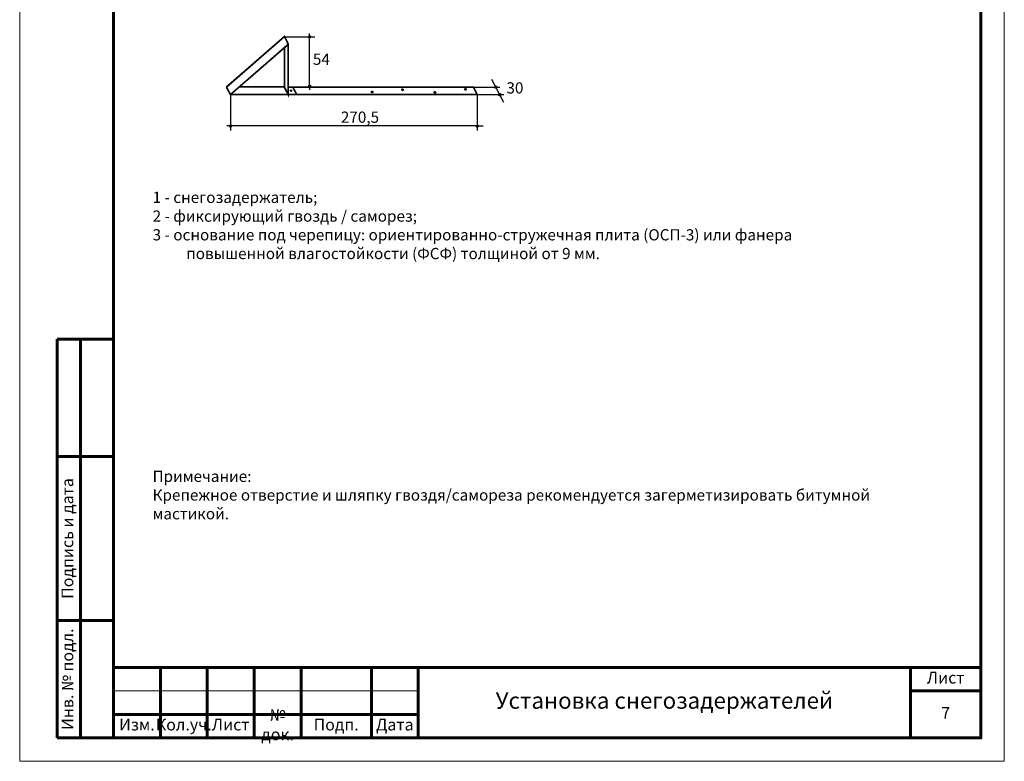
# Model space of a CAD drawing. Units: millimetres. Extents: x -3332883 to 40920555, y -16353787 to 759591.
# Drawn here: x 174878 to 203943, y 501160 to 523038 of the extents above; entities that cross this region are included whole.
import ezdxf

# ---------------------------------------------------------------- set-up
doc = ezdxf.new("R2010")
doc.units = ezdxf.units.MM
doc.layers.add('Steel', color=24, linetype='Continuous')
doc.layers.add('Внутренняя рамка', color=7, linetype='Continuous', lineweight=60)
doc.layers.add('Граница чертежа на печать', color=7, linetype='Continuous', lineweight=15)
doc.styles.add('GOST-2.304_Type-B', font='txt', dxfattribs={"height": 22.5})
doc.styles.add('GOST-2.304_Type-B_shrink', font='txt', dxfattribs={"width": 0.8})
doc.styles.add('Тех карта', font='isocpeur.TTF', dxfattribs={"height": 265})

# ---------------------------------------------------------------- blocks, each defined once
blk = doc.blocks.new('*T42')
at = {"layer": 'Граница чертежа на печать', "color": 0, "linetype": 'Continuous', "lineweight": 60, "transparency": 16777216}
for p, q in [((0, 0), (25604, 0)), ((0, 0), (0, -2076)), ((1384, 0), (1384, -2076)), ((2768, 0), (2768, -2076)), ((4152, 0), (4152, -2076)), ((5536, 0), (5536, -2076)), ((7612, 0), (7612, -2076)), ((8996, 0), (8996, -2076)), ((23528, 0), (23528, -2076)), ((25604, 0), (25604, -2076)), ((23528, -692), (25604, -692)), ((0, -1384), (8996, -1384)), ((0, -2076), (25604, -2076))]:
    blk.add_line(p, q, dxfattribs=at)
at = {"layer": 'Граница чертежа на печать', "color": 0, "linetype": 'Continuous', "transparency": 16777216}
blk.add_line((0, -692), (8996, -692), dxfattribs=at)
at = {"layer": 'Граница чертежа на печать', "color": 0, "linetype": 'Continuous', "transparency": 16777216, "attachment_point": 5}
for s, insert, char_height, width, style in [('Лист', (24566, -346), 346, 1799.22, 'GOST-2.304_Type-B'), ('Установка снегозадержателей', (16262, -1038), 484.41, 14255.36, 'GOST-2.304_Type-B'), ('№ док.', (4844, -1730), 346, 1245.61, 'GOST-2.304_Type-B_shrink'), ('7', (24566, -1384), 346, 1799.22, 'GOST-2.304_Type-B'), ('Изм.', (692, -1730), 346, 1107.21, 'GOST-2.304_Type-B'), ('Кол.уч.', (2076, -1730), 346, 1245.61, 'GOST-2.304_Type-B_shrink'), ('Лист', (3460, -1730), 346, 1107.21, 'GOST-2.304_Type-B'), ('Подп.', (6574, -1730), 346, 1799.22, 'GOST-2.304_Type-B'), ('Дата', (8304, -1730), 346, 1107.21, 'GOST-2.304_Type-B_shrink')]:
    blk.add_mtext(s, dxfattribs=dict(at, insert=insert, char_height=char_height, width=width, style=style))
blk = doc.blocks.new('*T43')
at = {"layer": 'Граница чертежа на печать', "color": 0, "linetype": 'Continuous', "lineweight": 60, "transparency": 16777216}
for p, q in [((0, 0), (1661, 0)), ((0, 0), (0, -11764)), ((692, 0), (692, -11764)), ((1661, 0), (1661, -11764)), ((0, -3460), (1661, -3460)), ((0, -8304), (1661, -8304)), ((0, -11764), (1661, -11764))]:
    blk.add_line(p, q, dxfattribs=at)
at = {"layer": 'Граница чертежа на печать', "color": 0, "linetype": 'Continuous', "transparency": 16777216, "char_height": 346, "attachment_point": 5, "rotation": 90, "style": 'GOST-2.304_Type-B'}
for s, insert, width in [('Подпись и дата', (346, -5882), 4567.25), ('Инв. № подл.', (346, -10034), 3183.24)]:
    blk.add_mtext(s, dxfattribs=dict(at, insert=insert, width=width))

msp = doc.modelspace()

# ---------------------------------------------------------------- hatches: boundary and pattern name
h = msp.add_hatch()
h.set_pattern_fill('ANSI31', scale=13.254872, angle=-90, style=0)
h.set_pattern_definition([(135, (213900.1051, 503037.2984), (-1.17157627, -1.17157627), [])])
edge = h.paths.add_edge_path()
edge.add_arc((183438.915, 522532.24), 31.419, 0, 360)
h = msp.add_hatch()
h.set_pattern_fill('ANSI31', scale=13.254872, angle=-90, style=0)
h.set_pattern_definition([(225, (213900.1051, 540569.0295), (-1.17157627, 1.17157627), [])])
edge = h.paths.add_edge_path()
edge.add_arc((183438.915, 521074.088), 31.419, 0, 360)
h = msp.add_hatch()
h.set_pattern_fill('ANSI31', color=256, scale=0.968502, style=0)
h.set_pattern_definition([(45, (233474.16812, 510440.7826), (-0.08560430473, 0.08560430473), [])])
edge = h.paths.add_edge_path()
edge.add_arc((185282.724, 520906.992), 24.06, 0, 360)
h = msp.add_hatch()
h.set_pattern_fill('ANSI31', color=256, scale=0.968502, style=0)
h.set_pattern_definition([(45, (233472.03331, 510507.75501), (-0.08560430473, 0.08560430473), [])])
edge = h.paths.add_edge_path()
edge.add_arc((186180.443, 520973.965), 24.06, 0, 360)
h = msp.add_hatch()
h.set_pattern_fill('ANSI31', color=256, scale=0.968502, style=0)
h.set_pattern_definition([(45, (235325.32136, 510431.25403), (-0.08560430473, 0.08560430473), [])])
edge = h.paths.add_edge_path()
edge.add_arc((187133.878, 520897.464), 24.06, 0, 360)
h = msp.add_hatch()
h.set_pattern_fill('ANSI31', color=256, scale=0.968502, style=0)
h.set_pattern_definition([(45, (235328.65272, 510515.58567), (-0.08560430473, 0.08560430473), [])])
edge = h.paths.add_edge_path()
edge.add_arc((188037.062, 520981.795), 24.06, 0, 360)
h = msp.add_hatch()
h.set_pattern_fill('ANSI31', scale=13.254872, angle=-90, style=0)
h.set_pattern_definition([(315, (158471.2365, 540543.0421), (1.17157627, 1.17157627), [])])
edge = h.paths.add_edge_path()
edge.add_arc((188932.427, 521048.101), 31.419, 0, 360)
h = msp.add_hatch()
h.set_pattern_fill('ANSI31', scale=13.254872, angle=-90, style=0)
h.set_pattern_definition([(315, (158584.7147, 540321.8047), (1.17157627, 1.17157627), [])])
edge = h.paths.add_edge_path()
edge.add_arc((189045.905, 520826.863), 31.419, 0, 360)
h = msp.add_hatch()
h.set_pattern_fill('ANSI31', scale=13.254872, angle=-90, style=0)
h.set_pattern_definition([(315, (150640.571, 539395.0664), (1.17157627, 1.17157627), [])])
edge = h.paths.add_edge_path()
edge.add_arc((181101.762, 519900.125), 31.419, 0, 360)
h = msp.add_hatch()
h.set_pattern_fill('ANSI31', scale=13.254872, angle=-90, style=0)
h.set_pattern_definition([(315, (157922.7123, 539393.145), (1.17157627, 1.17157627), [])])
edge = h.paths.add_edge_path()
edge.add_arc((188383.903, 519898.204), 31.419, 0, 360)

# ---------------------------------------------------------------- linework, layer by layer
at = {"color": 0, "linetype": 'ByBlock'}
for p, q in [((183436.528, 522522.927), (183436.528, 522626.639)), ((183436.528, 521071.406), (183436.528, 520967.694)), ((181099.47, 520823.006), (181099.47, 519770.161)), ((188381.611, 520823.006), (188381.611, 520399.548)), ((188381.611, 520823.006), (188381.611, 519770.161)), ((188381.611, 520823.006), (188381.611, 520251.295)), ((188387.664, 520829.059), (189170.151, 520829.059)), ((181099.47, 519902.544), (180995.757, 519902.544)), ((188381.611, 519902.544), (181099.47, 519902.544)), ((188381.611, 519904.887), (188563.573, 519904.887))]:
    msp.add_line(p, q, dxfattribs=at)
at = {"color": 7, "linetype": 'ByBlock'}
for p, q in [((182695.824, 522532.24), (183586.296, 522532.24)), ((183436.528, 521056.316), (183436.528, 522522.927)), ((188271.939, 521048.197), (189054.427, 521048.197))]:
    msp.add_line(p, q, dxfattribs=at)
msp.add_line((189170.572, 520597.145), (188811.518, 521277.056))
at = {"color": 7}
for centre in [(183438.915, 522532.24), (183438.915, 521074.088), (188932.427, 521048.101), (189045.905, 520826.863), (181101.762, 519900.125), (188383.903, 519898.204)]:
    msp.add_circle(centre, 31.419, dxfattribs=at)
for centre in [(185282.724, 520906.992), (186180.443, 520973.965), (187133.878, 520897.464), (188037.062, 520981.795)]:
    msp.add_circle(centre, 24.06)
at = {"layer": 'Defpoints', "color": 7, "linetype": 'ByBlock'}
for p in [(183430.717, 521073.749), (183436.528, 521038.883)]:
    msp.add_point(p, dxfattribs=at)
at = {"layer": 'Defpoints', "color": 0, "linetype": 'ByBlock'}
for p in [(182805.496, 520829.059), (181093.564, 519905.449)]:
    msp.add_point(p, dxfattribs=at)
at = {"layer": 'Steel'}
for p, q in [((180981.27, 521046.831), (182695.824, 522538.293)), ((182686.421, 521042.144), (182805.496, 520829.059)), ((181099.47, 520823.006), (181099.47, 520399.548))]:
    msp.add_line(p, q, dxfattribs=at)
for points, const_width in [([(180984.341, 521055.556), (182695.824, 522544.346), (182805.496, 522313.102), (182805.496, 520829.059), (182695.824, 521048.197), (182695.824, 522217.701), (182805.496, 522313.102), (181099.47, 520829.059), (180981.27, 521046.831)], 48.425), ([(180984.341, 521055.556), (182695.824, 522544.346)], 38.74), ([(181099.47, 520829.059), (182805.496, 522313.102)], 38.74), ([(182811.549, 522319.155), (182695.824, 522538.293)], 38.74), ([(182805.496, 522313.102), (182805.496, 520829.059)], 38.74), ([(182695.824, 522217.701), (182695.824, 521048.197)], 38.74), ([(181099.47, 520823.006), (180980.873, 521047.583)], 38.74), ([(182805.496, 520829.059), (181099.47, 520829.059)], 48.425), ([(188381.611, 520829.059), (181099.47, 520829.059)], 38.74), ([(182699.175, 521054.25), (181358.208, 521054.25)], 48.425), ([(182802.146, 520823.006), (182686.421, 521042.144)], 38.74), ([(182805.496, 520829.059), (188381.611, 520829.059), (188271.939, 521048.197), (182805.496, 521048.197)], 48.425), ([(188265.886, 521048.197), (182805.496, 521048.197)], 38.74), ([(183054.689, 520832.434), (182938.964, 521051.572)], 48.425), ([(188381.611, 520829.059), (188265.886, 521048.197)], 38.74)]:
    msp.add_lwpolyline(points, dxfattribs=dict(at, const_width=const_width))
msp.add_lwpolyline([(182811.549, 522319.155), (182695.824, 522532.24), (180984.341, 521055.556), (181099.47, 520829.059), (182811.549, 522319.155), (182695.824, 522217.701), (182695.824, 521048.197), (182805.496, 520829.059), (182811.549, 522319.155)], dxfattribs=at)
msp.add_circle((182887.587, 520941.462), 23.069, dxfattribs=at)
for p in [(188265.886, 521048.197), (181099.47, 520829.059), (181099.47, 520829.059), (181099.47, 520829.059), (188381.611, 520829.059), (188381.611, 520829.059), (188381.611, 520829.059), (188381.611, 520829.059)]:
    msp.add_point(p, dxfattribs=at)
at = {"layer": 'Внутренняя рамка'}
msp.add_lwpolyline([(177646.374, 501851.759), (177646.374, 541573.349), (203250.884, 541573.349), (203250.884, 501851.759), (177646.374, 501851.759)], dxfattribs=at)
at = {"layer": 'Граница чертежа на печать'}
msp.add_lwpolyline([(174878.319, 501159.746), (174878.319, 542265.363), (203942.897, 542265.363), (203942.897, 501159.746), (174878.319, 501159.746)], dxfattribs=at)

# ---------------------------------------------------------------- block references
for name, p in [('*T43', (175985.781, 513615.884)), ('*T42', (177646.599, 503927.776))]:
    msp.add_blockref(name, p)

# ---------------------------------------------------------------- texts
at = {"lineweight": 25, "style": 'Тех карта'}
for s, p in [('54', (183531.738, 521705.626)), ('30', (189245.907, 520859.846)), ('270,5', (184357.848, 519996.843))]:
    msp.add_text(s, height=331.3308, dxfattribs=at).set_placement(p)
at = {"lineweight": 25, "insert": (178801.796, 517962.4), "char_height": 331.330847, "width": 20974.62072, "attachment_point": 1, "style": 'Тех карта'}
msp.add_mtext('\\pxql;1 - снегозадержатель; \\P2 - фиксирующий гвоздь / саморез; \\P\\pi-3,l3;{\\H0.99994x;3 - }основание под черепицу: ориентированно-стружечная плита (ОСП-3) или фанера повышенной влагостойкости (ФСФ) толщиной от 9 мм.', dxfattribs=at)
at = {"color": 154, "lineweight": 25, "insert": (178799.964, 509733.498), "char_height": 331.33085, "width": 22792.1278, "attachment_point": 1, "style": 'Тех карта'}
msp.add_mtext('{\\C156;Примечание: \\PКрепежное отверстие и шляпку гвоздя/самореза рекомендуется загерметизировать битумной мастикой.}', dxfattribs=at)

doc.saveas('drawing.dxf')
